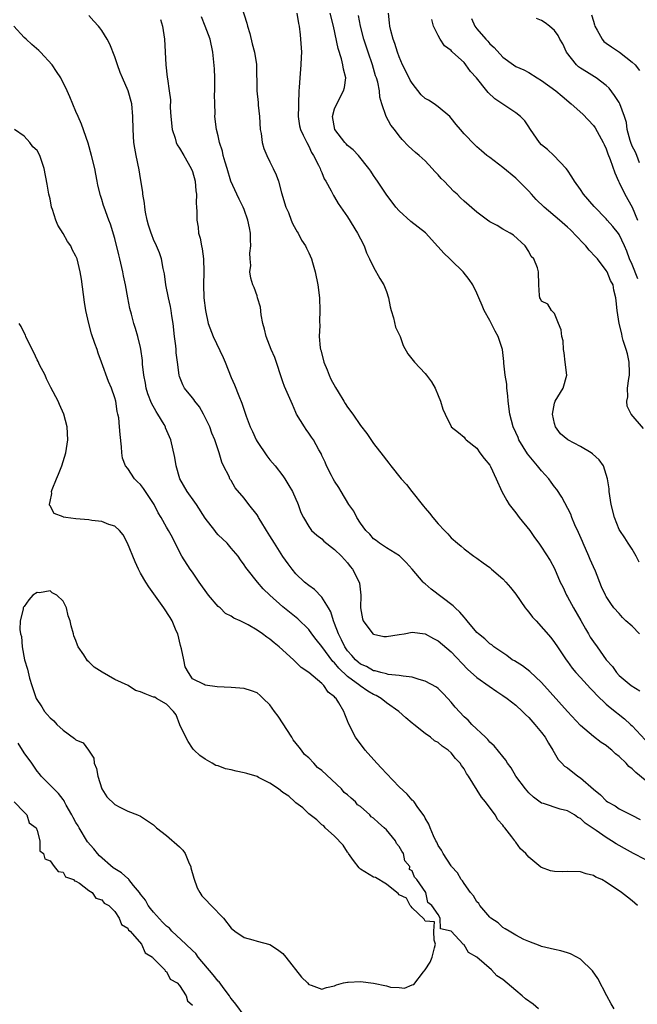
# Model space of a CAD drawing. Units: inches. Extents: x 2673000 to 2676000, y 1542000 to 1545000.
# Drawn here: x 2674082 to 2674178, y 1544712 to 1544864 of the extents above; entities that cross this region are included whole.
import ezdxf

# ---------------------------------------------------------------- set-up
doc = ezdxf.new("R2010")
doc.units = ezdxf.units.IN
doc.header["$MEASUREMENT"] = 0
doc.layers.add('LD26731542_2ft', color=95, linetype='Continuous')

msp = doc.modelspace()

# ---------------------------------------------------------------- linework, layer by layer
at = {"layer": 'LD26731542_2ft'}
for points, elevation in [([(2674116.27, 1544867), (2674117.44, 1544863.44), (2674117.55, 1544863), (2674117.88, 1544861.88), (2674118.27, 1544860.27), (2674118.63, 1544859), (2674118.94, 1544857.06), (2674118.99, 1544853), (2674119.19, 1544851.19), (2674119.2, 1544850.8), (2674119.36, 1544849), (2674119.48, 1544847), (2674119.63, 1544846.37), (2674119.81, 1544845), (2674120.05, 1544844.05), (2674120.52, 1544843), (2674121, 1544842.01), (2674121.51, 1544841), (2674121.98, 1544839.98), (2674122.33, 1544839), (2674122.8, 1544837.2), (2674123.46, 1544835), (2674123.84, 1544834.16), (2674124.3, 1544833), (2674124.47, 1544832.47), (2674125, 1544831.55), (2674125.19, 1544831.19), (2674125.35, 1544831), (2674125.87, 1544829.87), (2674126.5, 1544829), (2674126.65, 1544828.65), (2674127, 1544827.92), (2674127.41, 1544827), (2674127.55, 1544826.45), (2674127.98, 1544825), (2674128.39, 1544823), (2674128.66, 1544821), (2674128.73, 1544819), (2674128.67, 1544817.33), (2674128.7, 1544816.7), (2674128.63, 1544815), (2674128.77, 1544813.23), (2674128.81, 1544813), (2674128.86, 1544812.86), (2674129.3, 1544811.3), (2674129.32, 1544811), (2674129.83, 1544809.83), (2674130.13, 1544809), (2674130.4, 1544808.4), (2674131.13, 1544807.13), (2674131.56, 1544806.44), (2674132.41, 1544805), (2674132.62, 1544804.62), (2674133, 1544804.04), (2674133.79, 1544803), (2674135, 1544801.23), (2674135.97, 1544799.97), (2674137, 1544798.43), (2674138.52, 1544796.52), (2674139, 1544795.85), (2674139.39, 1544795.39), (2674139.67, 1544795), (2674141.29, 1544793), (2674142.1, 1544792.1), (2674142.91, 1544791), (2674144.76, 1544788.76), (2674145, 1544788.42), (2674145.69, 1544787.69), (2674146.2, 1544787), (2674147, 1544786.01), (2674147.96, 1544785), (2674148.5, 1544784.49), (2674149, 1544783.87), (2674149.99, 1544783), (2674150.55, 1544782.55), (2674151, 1544782.13), (2674152.54, 1544781), (2674153, 1544780.72), (2674153.97, 1544779.97), (2674155, 1544779.24), (2674155.26, 1544779), (2674157, 1544777.51), (2674157.46, 1544777), (2674158.17, 1544776.17), (2674159, 1544775.15), (2674160.47, 1544773), (2674160.7, 1544772.7), (2674161, 1544772.36), (2674161.6, 1544771.6), (2674162.17, 1544771), (2674164.44, 1544768.44), (2674165, 1544767.68), (2674165.43, 1544767), (2674166.07, 1544766.07), (2674166.77, 1544765), (2674167, 1544764.71), (2674167.71, 1544763.71), (2674168.3, 1544763), (2674169, 1544762.27), (2674170.54, 1544760.54), (2674171, 1544760.1), (2674171.53, 1544759.53), (2674173, 1544758.1), (2674173.59, 1544757.59), (2674175.84, 1544755.84), (2674176.75, 1544755), (2674177, 1544754.76), (2674179, 1544752.61)], 8486), ([(2674179, 1544734.07), (2674177.19, 1544735), (2674175.79, 1544735.79), (2674175, 1544736.28), (2674174.53, 1544736.53), (2674173.8, 1544737), (2674173, 1544737.49), (2674171.42, 1544738.58), (2674169.72, 1544739.72), (2674169, 1544740.44), (2674168.61, 1544740.61), (2674168.06, 1544741), (2674167, 1544741.64), (2674165.86, 1544741.86), (2674163.27, 1544742.73), (2674163, 1544742.8), (2674161.75, 1544743.75), (2674161, 1544744.43), (2674160.52, 1544745), (2674159.01, 1544747), (2674158.29, 1544748.29), (2674157.73, 1544749), (2674157.48, 1544749.48), (2674157, 1544750), (2674155.67, 1544751.67), (2674155, 1544752.25), (2674154.68, 1544752.68), (2674154.31, 1544753), (2674152.23, 1544755), (2674151.62, 1544755.62), (2674151, 1544756.18), (2674149.65, 1544757.65), (2674149, 1544758.44), (2674148.5, 1544759), (2674147.77, 1544759.77), (2674147, 1544760.54), (2674146.73, 1544760.73), (2674145, 1544761.7), (2674144.06, 1544761.94), (2674143, 1544762.28), (2674141.57, 1544762.43), (2674141, 1544762.58), (2674139.28, 1544762.72), (2674139, 1544762.8), (2674138.15, 1544763), (2674137.26, 1544763.26), (2674137, 1544763.27), (2674135.95, 1544763.95), (2674135, 1544764.31), (2674134.64, 1544764.64), (2674134.2, 1544765), (2674133.67, 1544765.67), (2674133, 1544766.36), (2674132.56, 1544767), (2674132.08, 1544768.08), (2674131.59, 1544769), (2674131, 1544770.61), (2674130.84, 1544771), (2674130.41, 1544772.41), (2674130.06, 1544773), (2674129, 1544774.69), (2674127.87, 1544775.87), (2674127, 1544776.48), (2674126.36, 1544777), (2674125, 1544778.3), (2674124.44, 1544779), (2674123.82, 1544779.82), (2674123, 1544780.98), (2674121.69, 1544783), (2674121, 1544784.17), (2674120.46, 1544785), (2674119.59, 1544786.41), (2674119.24, 1544787), (2674119.16, 1544787.16), (2674119, 1544787.4), (2674117.73, 1544789), (2674117, 1544790.01), (2674115.61, 1544791.61), (2674115, 1544792.7), (2674114.87, 1544792.87), (2674114.8, 1544793), (2674114.67, 1544793.33), (2674113.81, 1544795), (2674113.55, 1544795.55), (2674113.14, 1544797), (2674112.46, 1544799), (2674112.02, 1544800.02), (2674111.68, 1544801), (2674111, 1544802.48), (2674110.72, 1544803), (2674110.09, 1544804.09), (2674109.36, 1544805), (2674109.23, 1544805.23), (2674109, 1544805.53), (2674107.8, 1544807), (2674107.52, 1544807.52), (2674107, 1544808.81), (2674106.94, 1544809), (2674106.71, 1544811), (2674106.49, 1544812.49), (2674106.49, 1544813), (2674106.45, 1544813.55), (2674106.24, 1544815), (2674106.03, 1544817), (2674105.83, 1544818.17), (2674105.72, 1544819), (2674105.62, 1544819.62), (2674105.29, 1544821), (2674104.9, 1544823), (2674104.69, 1544824.69), (2674104.5, 1544825.5), (2674104.23, 1544827), (2674103.93, 1544827.93), (2674103.47, 1544829), (2674103, 1544829.99), (2674102.71, 1544830.71), (2674102.61, 1544831), (2674102.24, 1544832.24), (2674102.03, 1544833), (2674101.77, 1544834.23), (2674101.64, 1544835), (2674101.62, 1544835.62), (2674101.36, 1544837), (2674101.34, 1544837.34), (2674101, 1544839.42), (2674100.79, 1544840.79), (2674100.32, 1544843), (2674100.12, 1544844.12), (2674099.95, 1544845), (2674099.83, 1544847), (2674099.82, 1544849), (2674099.64, 1544851), (2674099.09, 1544853), (2674098.21, 1544855), (2674097.85, 1544855.85), (2674097.41, 1544857), (2674097, 1544858.24), (2674096.23, 1544860.23), (2674095.81, 1544861), (2674095, 1544862.35), (2674094.72, 1544862.72), (2674094.49, 1544863), (2674093.79, 1544863.79), (2674093, 1544864.65)], 8480), ([(2674125.17, 1544865), (2674125.41, 1544863.41), (2674125.51, 1544863), (2674125.65, 1544861.65), (2674125.74, 1544861), (2674125.86, 1544859), (2674125.81, 1544858.19), (2674125.79, 1544857), (2674125.68, 1544855.68), (2674125.6, 1544855), (2674125.52, 1544853.52), (2674125.47, 1544853), (2674125.39, 1544851), (2674125.4, 1544850.6), (2674125.36, 1544849), (2674125.59, 1544847.59), (2674125.74, 1544847), (2674126.13, 1544846.13), (2674126.69, 1544845), (2674127, 1544844.44), (2674127.44, 1544843.44), (2674127.73, 1544843), (2674128.51, 1544841.49), (2674128.74, 1544841), (2674128.8, 1544840.8), (2674129, 1544840.37), (2674129.4, 1544839.4), (2674129.66, 1544839), (2674130.48, 1544837.52), (2674130.71, 1544837), (2674130.81, 1544836.81), (2674131, 1544836.55), (2674131.55, 1544835.55), (2674133, 1544833.53), (2674134.55, 1544831), (2674135, 1544830.08), (2674135.58, 1544829), (2674135.93, 1544827.93), (2674136.39, 1544827), (2674137, 1544825.72), (2674137.98, 1544823.98), (2674138.63, 1544823), (2674139, 1544821.98), (2674139.34, 1544821), (2674139.57, 1544819.57), (2674139.73, 1544819), (2674140.11, 1544817.89), (2674140.42, 1544816.42), (2674141, 1544815.28), (2674141.08, 1544815.08), (2674141.13, 1544815), (2674141.6, 1544813.6), (2674142.33, 1544812.33), (2674143.34, 1544811), (2674145, 1544809.26), (2674145.21, 1544809), (2674145.97, 1544807.97), (2674146.53, 1544807), (2674147, 1544805.86), (2674147.39, 1544805), (2674147.75, 1544803.75), (2674148.09, 1544803), (2674149, 1544801.05), (2674149.04, 1544801), (2674150.14, 1544800.14), (2674151, 1544799.4), (2674151.16, 1544799.16), (2674151.34, 1544799), (2674153, 1544797.7), (2674153.47, 1544797), (2674154.13, 1544796.13), (2674155, 1544795.09), (2674155.11, 1544794.89), (2674155.99, 1544793), (2674156.83, 1544791), (2674157.63, 1544789.63), (2674157.97, 1544789), (2674159, 1544787.71), (2674159.55, 1544787), (2674161.16, 1544785), (2674161.91, 1544783.91), (2674162.59, 1544783), (2674163, 1544782.41), (2674164.32, 1544780.32), (2674165, 1544779.09), (2674165.88, 1544777), (2674166.26, 1544776.26), (2674166.83, 1544775), (2674167, 1544774.74), (2674167.91, 1544773), (2674169.06, 1544771.06), (2674169.77, 1544769.77), (2674170.26, 1544769), (2674170.51, 1544768.51), (2674171, 1544767.76), (2674171.61, 1544767), (2674173, 1544764.99), (2674173.94, 1544763.94), (2674174.58, 1544763), (2674175, 1544762.57), (2674176.86, 1544761), (2674178.17, 1544760.17)], 8488), ([(2674178.12, 1544769), (2674177, 1544770.18), (2674176.04, 1544771), (2674175.52, 1544771.52), (2674175, 1544772.17), (2674174.19, 1544773), (2674173.69, 1544773.69), (2674173, 1544774.77), (2674172.88, 1544775), (2674172.28, 1544776.28), (2674171.31, 1544778.69), (2674171, 1544779.34), (2674170.5, 1544780.5), (2674170.32, 1544781), (2674169.41, 1544783), (2674169.3, 1544783.3), (2674168.69, 1544784.69), (2674168.12, 1544785.88), (2674167.66, 1544787), (2674167.5, 1544787.5), (2674166.12, 1544790.12), (2674165.35, 1544791.35), (2674165, 1544791.75), (2674164.48, 1544792.48), (2674164.14, 1544793), (2674163, 1544794.2), (2674162.37, 1544795), (2674160.83, 1544796.82), (2674159.49, 1544799), (2674159.36, 1544799.36), (2674159, 1544800.14), (2674158.62, 1544801), (2674158.09, 1544803), (2674157.84, 1544805), (2674157.79, 1544805.79), (2674157.64, 1544807), (2674157.61, 1544807.61), (2674157.35, 1544809), (2674157.14, 1544810.86), (2674157.14, 1544811.13), (2674156.95, 1544813), (2674156.29, 1544815), (2674155.81, 1544815.81), (2674155, 1544817.49), (2674154.13, 1544819), (2674153.79, 1544819.79), (2674153.31, 1544821), (2674153, 1544821.72), (2674152.37, 1544823), (2674151.81, 1544823.81), (2674150.86, 1544825), (2674149, 1544826.79), (2674148.8, 1544827), (2674147.89, 1544827.89), (2674147, 1544828.88), (2674146.93, 1544828.93), (2674145.03, 1544831.03), (2674143.9, 1544831.9), (2674142.8, 1544832.8), (2674141, 1544834.43), (2674140.46, 1544835), (2674138.94, 1544837), (2674137.65, 1544839), (2674137.36, 1544839.36), (2674137, 1544839.9), (2674136.58, 1544840.58), (2674136.3, 1544841), (2674134.69, 1544843), (2674133.86, 1544843.86), (2674133, 1544844.54), (2674132.78, 1544844.78), (2674132.58, 1544845), (2674131.02, 1544847), (2674130.69, 1544849), (2674131, 1544850.19), (2674131.33, 1544851), (2674132.39, 1544853), (2674132.51, 1544853.49), (2674132.71, 1544855), (2674132.35, 1544856.35), (2674132.29, 1544857), (2674132.06, 1544857.94), (2674131.52, 1544859.52), (2674130.82, 1544863), (2674130.33, 1544865)], 8490), ([(2674178.07, 1544780.07), (2674177.6, 1544781), (2674177, 1544782.08), (2674176.38, 1544783), (2674175.86, 1544783.86), (2674175.08, 1544785), (2674175, 1544785.16), (2674174.25, 1544787), (2674173.75, 1544789), (2674173.67, 1544789.67), (2674173.45, 1544791), (2674173.42, 1544791.42), (2674173.2, 1544793), (2674172.59, 1544795), (2674171.92, 1544795.92), (2674170.86, 1544796.86), (2674170.66, 1544797), (2674169, 1544797.99), (2674167.03, 1544799.03), (2674165.93, 1544799.93), (2674165.17, 1544801), (2674165, 1544801.55), (2674164.66, 1544803), (2674165, 1544804.67), (2674165.09, 1544805), (2674166.34, 1544807), (2674166.9, 1544809), (2674166.65, 1544811), (2674166.48, 1544812.48), (2674166.36, 1544813), (2674166.31, 1544814.31), (2674166.12, 1544815), (2674166.02, 1544816.02), (2674165.6, 1544817), (2674165, 1544818.54), (2674164.54, 1544819), (2674163.98, 1544819.98), (2674163, 1544820.45), (2674162.83, 1544820.83), (2674162.71, 1544821), (2674162.67, 1544821.33), (2674162.56, 1544823), (2674162.54, 1544825), (2674162.36, 1544825.64), (2674161.8, 1544827), (2674161.38, 1544827.38), (2674161, 1544828.12), (2674160.48, 1544829), (2674158.67, 1544830.67), (2674158.14, 1544831), (2674157, 1544831.61), (2674156.14, 1544832.14), (2674155, 1544832.75), (2674154.63, 1544833), (2674153, 1544834.21), (2674151, 1544835.95), (2674150.46, 1544836.46), (2674149.93, 1544837), (2674149.44, 1544837.44), (2674147.91, 1544839), (2674147.45, 1544839.45), (2674147, 1544840.01), (2674146.5, 1544840.5), (2674146.09, 1544841), (2674145, 1544842.15), (2674144.06, 1544843), (2674143.48, 1544843.48), (2674142.44, 1544844.44), (2674141.45, 1544845.45), (2674141, 1544846.01), (2674140.24, 1544847), (2674139.71, 1544847.71), (2674138.94, 1544849), (2674138.28, 1544851), (2674137.99, 1544851.99), (2674137.92, 1544853), (2674137.67, 1544854.33), (2674137.47, 1544855), (2674137.34, 1544855.34), (2674136.86, 1544857), (2674136.16, 1544859), (2674135.49, 1544861), (2674134.98, 1544862.98), (2674134.67, 1544864.67)], 8492), ([(2674178.75, 1544800.75), (2674176.85, 1544803), (2674176.21, 1544804.21), (2674176.15, 1544805), (2674176.32, 1544805.68), (2674176.3, 1544807), (2674176.48, 1544808.48), (2674176.59, 1544809), (2674176.57, 1544809.43), (2674176.56, 1544811), (2674176.29, 1544812.3), (2674176.08, 1544813), (2674175.61, 1544814.39), (2674175.45, 1544815), (2674175.39, 1544815.39), (2674174.97, 1544817), (2674174.69, 1544819), (2674174.53, 1544820.53), (2674174.5, 1544821), (2674174.17, 1544822.17), (2674174.04, 1544823), (2674173.67, 1544823.67), (2674173.14, 1544825), (2674173, 1544825.21), (2674171.62, 1544827), (2674171.33, 1544827.33), (2674170.36, 1544828.36), (2674169.83, 1544829), (2674169.43, 1544829.43), (2674167.47, 1544831.47), (2674167, 1544831.91), (2674165.77, 1544833), (2674163.39, 1544835), (2674162.18, 1544836.18), (2674161.41, 1544837), (2674161, 1544837.49), (2674159.46, 1544839), (2674159, 1544839.49), (2674157, 1544841.16), (2674155, 1544842.67), (2674154.54, 1544843), (2674153.7, 1544843.7), (2674153, 1544844.31), (2674152.65, 1544844.65), (2674151, 1544846.36), (2674150.48, 1544847), (2674149.79, 1544847.79), (2674149, 1544848.77), (2674148.79, 1544849), (2674147, 1544850.52), (2674146.37, 1544851), (2674145.53, 1544851.53), (2674145, 1544851.83), (2674144.38, 1544852.38), (2674143, 1544854.16), (2674142.67, 1544854.67), (2674142.02, 1544856.02), (2674141.51, 1544857), (2674141, 1544858.26), (2674140.72, 1544859), (2674140.31, 1544860.31), (2674140.06, 1544861), (2674139.68, 1544862.32), (2674139.51, 1544863), (2674139.49, 1544863.49), (2674139.32, 1544865)], 8494), ([(2674170.73, 1544864.73), (2674171, 1544863.76), (2674171.19, 1544863.19), (2674171.23, 1544863), (2674171.6, 1544862.4), (2674172.38, 1544861), (2674172.64, 1544860.64), (2674173, 1544860.36), (2674173.8, 1544859.8), (2674175.05, 1544859), (2674177, 1544857.45), (2674177.44, 1544857), (2674178.14, 1544856.14)], 8502), ([(2674177.8, 1544727), (2674177, 1544727.71), (2674176.28, 1544728.29), (2674175.37, 1544729), (2674173, 1544730.58), (2674172.29, 1544731), (2674171.38, 1544731.38), (2674171, 1544731.62), (2674169.9, 1544731.9), (2674169, 1544732.18), (2674167, 1544732.22), (2674166.2, 1544732.2), (2674165, 1544732.24), (2674164.36, 1544732.36), (2674163, 1544732.85), (2674162.9, 1544732.9), (2674161, 1544734.46), (2674160.54, 1544735), (2674159.75, 1544735.75), (2674159, 1544736.79), (2674158.9, 1544736.9), (2674158.84, 1544737), (2674158.41, 1544737.59), (2674157.32, 1544739), (2674157.17, 1544739.17), (2674157, 1544739.41), (2674156.25, 1544740.25), (2674155.8, 1544741), (2674154.31, 1544743), (2674153.72, 1544743.72), (2674151.67, 1544747), (2674151.4, 1544747.4), (2674151, 1544748.12), (2674150.62, 1544748.62), (2674150.39, 1544749), (2674149.7, 1544749.7), (2674149, 1544750.61), (2674148.54, 1544751), (2674147.6, 1544751.6), (2674147, 1544752.18), (2674146.45, 1544752.45), (2674145.8, 1544753), (2674145, 1544753.59), (2674143.25, 1544755), (2674143, 1544755.18), (2674142.01, 1544756.01), (2674140.93, 1544757), (2674139, 1544758.35), (2674138.18, 1544759), (2674137.44, 1544759.44), (2674137, 1544759.62), (2674136.13, 1544760.13), (2674134.95, 1544760.95), (2674134.9, 1544761), (2674133, 1544762.42), (2674131.67, 1544763.67), (2674131, 1544764.49), (2674130.72, 1544764.72), (2674129, 1544767.04), (2674128.13, 1544768.13), (2674127.47, 1544769), (2674127, 1544769.67), (2674125.31, 1544771.31), (2674123, 1544773.16), (2674120.98, 1544775), (2674119.96, 1544775.96), (2674119.07, 1544777), (2674117.46, 1544779), (2674117.25, 1544779.25), (2674117, 1544779.65), (2674116.43, 1544780.43), (2674116.09, 1544781), (2674115, 1544782.27), (2674114.4, 1544783), (2674113, 1544784.33), (2674112.68, 1544784.68), (2674112.46, 1544785), (2674111, 1544786.9), (2674109.62, 1544789), (2674109.39, 1544789.39), (2674108.18, 1544791), (2674107.08, 1544793), (2674106.48, 1544795), (2674106.28, 1544796.28), (2674105.65, 1544799), (2674105.45, 1544799.45), (2674104.87, 1544800.87), (2674104.83, 1544801), (2674104.63, 1544801.37), (2674103.67, 1544803), (2674103.39, 1544803.39), (2674102.68, 1544804.68), (2674102.14, 1544806.14), (2674101.87, 1544807), (2674101.76, 1544807.76), (2674101.49, 1544809), (2674101.29, 1544810.71), (2674101.27, 1544811.27), (2674101.05, 1544813.05), (2674101, 1544813.28), (2674100.58, 1544815), (2674100.21, 1544816.21), (2674099.93, 1544817), (2674099.57, 1544818.43), (2674099.32, 1544819.32), (2674099.04, 1544821), (2674098.65, 1544823), (2674098.36, 1544824.36), (2674098.26, 1544825), (2674097.81, 1544827), (2674097.64, 1544827.64), (2674097, 1544830.16), (2674096.35, 1544832.35), (2674096.07, 1544833), (2674095.35, 1544835), (2674095.26, 1544835.26), (2674095, 1544836.19), (2674094.79, 1544836.79), (2674094.39, 1544838.39), (2674094.3, 1544839), (2674094.08, 1544840.08), (2674093.91, 1544841), (2674093.42, 1544843), (2674092.88, 1544844.88), (2674091.85, 1544847.85), (2674091.33, 1544849), (2674091, 1544849.82), (2674090.05, 1544852.05), (2674089.66, 1544853), (2674088.65, 1544855), (2674088, 1544856), (2674087.3, 1544857), (2674085.53, 1544859), (2674085.26, 1544859.26), (2674084.16, 1544860.16), (2674083.3, 1544861), (2674083, 1544861.25), (2674081.4, 1544863)], 8478), ([(2674104.05, 1544864.05), (2674104.37, 1544863), (2674104.71, 1544861), (2674104.91, 1544857), (2674105.13, 1544855.13), (2674105.15, 1544854.85), (2674105.43, 1544853), (2674105.6, 1544851.6), (2674105.59, 1544850.41), (2674105.69, 1544849), (2674105.9, 1544847), (2674106.33, 1544845.67), (2674106.51, 1544845), (2674106.65, 1544844.65), (2674107, 1544844.12), (2674107.69, 1544843), (2674108.83, 1544841), (2674109, 1544840.5), (2674109.43, 1544839), (2674109.55, 1544837.55), (2674109.65, 1544837), (2674109.61, 1544835.61), (2674109.66, 1544835), (2674109.69, 1544834.31), (2674109.68, 1544833), (2674109.89, 1544831.89), (2674109.97, 1544831), (2674110.22, 1544830.22), (2674110.43, 1544829), (2674110.53, 1544828.53), (2674110.74, 1544827), (2674110.77, 1544825), (2674110.71, 1544823), (2674110.79, 1544821), (2674111.02, 1544819.02), (2674111.46, 1544817), (2674112.23, 1544815), (2674113.77, 1544811.77), (2674114.06, 1544811), (2674115, 1544808.65), (2674115.51, 1544807.51), (2674116.17, 1544805.83), (2674116.66, 1544804.66), (2674117, 1544803.6), (2674117.16, 1544803.16), (2674117.31, 1544802.69), (2674117.94, 1544801), (2674118.29, 1544800.29), (2674118.85, 1544799), (2674119, 1544798.74), (2674120.51, 1544796.51), (2674121, 1544795.9), (2674121.79, 1544795), (2674123, 1544793.43), (2674123.29, 1544793), (2674123.94, 1544791.94), (2674124.46, 1544791), (2674125, 1544789.81), (2674125.24, 1544789.24), (2674125.37, 1544789), (2674125.79, 1544787.79), (2674126.18, 1544787), (2674127, 1544785.58), (2674127.43, 1544785), (2674128.26, 1544784.26), (2674129, 1544783.69), (2674129.35, 1544783.35), (2674131, 1544782.07), (2674132.07, 1544781), (2674133, 1544779.98), (2674133.41, 1544779.41), (2674133.76, 1544779), (2674134.8, 1544777), (2674134.85, 1544776.85), (2674135.05, 1544775), (2674134.98, 1544773), (2674135.3, 1544771.3), (2674135.39, 1544771), (2674136.92, 1544769), (2674137, 1544768.94), (2674138.61, 1544768.61), (2674139, 1544768.59), (2674141, 1544768.88), (2674141.74, 1544769), (2674143, 1544769.26), (2674145, 1544768.98), (2674146.28, 1544768.28), (2674147, 1544767.93), (2674149, 1544766.24), (2674151.55, 1544763.55), (2674153, 1544762.23), (2674154.89, 1544760.89), (2674156.08, 1544760.08), (2674157, 1544759.47), (2674157.67, 1544759), (2674159, 1544757.96), (2674160.02, 1544757), (2674160.51, 1544756.51), (2674161, 1544756.07), (2674161.95, 1544755), (2674163, 1544753.74), (2674163.57, 1544753), (2674164.07, 1544752.07), (2674164.75, 1544751), (2674165.58, 1544749.58), (2674166.11, 1544749), (2674166.54, 1544748.54), (2674167, 1544748.25), (2674168.61, 1544747), (2674169, 1544746.74), (2674171, 1544744.98), (2674172.11, 1544744.11), (2674173, 1544743.15), (2674173.21, 1544743), (2674174.38, 1544742.38), (2674175, 1544741.95), (2674176.97, 1544740.97), (2674178.26, 1544740.26)], 8482), ([(2674179, 1544746.34), (2674177.55, 1544747.55), (2674177, 1544748.14), (2674176.5, 1544748.5), (2674176.05, 1544749), (2674175, 1544750.02), (2674174.44, 1544750.44), (2674173.87, 1544751), (2674173.38, 1544751.38), (2674173, 1544751.72), (2674172.2, 1544752.2), (2674171, 1544753.14), (2674169, 1544754.84), (2674167, 1544756.99), (2674163, 1544761.47), (2674161.18, 1544763.18), (2674160.03, 1544764.03), (2674158.8, 1544764.8), (2674158.46, 1544765), (2674157.64, 1544765.64), (2674157, 1544766.05), (2674155.62, 1544767), (2674155.29, 1544767.29), (2674155, 1544767.47), (2674154.23, 1544768.23), (2674153.23, 1544769), (2674153, 1544769.23), (2674151.48, 1544771), (2674151.29, 1544771.29), (2674151, 1544771.57), (2674150.37, 1544772.37), (2674149.63, 1544773), (2674149.32, 1544773.32), (2674145.9, 1544775.9), (2674145, 1544776.73), (2674144.84, 1544776.84), (2674144.69, 1544777), (2674143, 1544779.01), (2674142.04, 1544780.04), (2674141.05, 1544781.05), (2674139, 1544782.3), (2674137.93, 1544783), (2674137.43, 1544783.43), (2674137, 1544783.69), (2674136.42, 1544784.42), (2674135.83, 1544785), (2674135, 1544786.13), (2674134.41, 1544787), (2674133.95, 1544787.95), (2674133.17, 1544789), (2674132.01, 1544791), (2674131.66, 1544791.66), (2674131, 1544792.62), (2674130.78, 1544793), (2674130.53, 1544793.47), (2674129.76, 1544795), (2674129.54, 1544795.54), (2674129, 1544796.61), (2674128.89, 1544796.89), (2674128.54, 1544797.46), (2674127.71, 1544799), (2674127.44, 1544799.44), (2674127, 1544800.06), (2674126.62, 1544800.62), (2674126.33, 1544801), (2674125.12, 1544803), (2674125, 1544803.25), (2674124.47, 1544804.47), (2674123.27, 1544807.27), (2674123, 1544807.98), (2674121.73, 1544811.73), (2674121.18, 1544813), (2674120.41, 1544815), (2674120.15, 1544816.15), (2674119.91, 1544817), (2674119.65, 1544818.35), (2674119.51, 1544819.51), (2674119.09, 1544821), (2674119, 1544821.29), (2674118.57, 1544822.57), (2674118.35, 1544823), (2674118.04, 1544824.04), (2674117.89, 1544825), (2674118.02, 1544825.98), (2674117.93, 1544827), (2674117.9, 1544827.9), (2674118.05, 1544829), (2674117.97, 1544829.97), (2674117.98, 1544831), (2674117.81, 1544831.81), (2674117.6, 1544833), (2674117, 1544834.65), (2674116.86, 1544835), (2674116.23, 1544836.23), (2674115.86, 1544837), (2674114.96, 1544839), (2674114.36, 1544841), (2674114.05, 1544841.95), (2674113.78, 1544843), (2674113.66, 1544843.66), (2674113.22, 1544845), (2674113, 1544846.01), (2674112.75, 1544847), (2674112.49, 1544849), (2674112.52, 1544849.48), (2674112.45, 1544851), (2674112.44, 1544852.44), (2674112.49, 1544853), (2674112.5, 1544853.5), (2674112.46, 1544855), (2674112.41, 1544856.41), (2674112.17, 1544859), (2674111.75, 1544861), (2674110.99, 1544863), (2674110.42, 1544864.42)], 8484), ([(2674177.9, 1544823.9), (2674177, 1544826.15), (2674176.59, 1544827), (2674176.18, 1544828.18), (2674175.79, 1544829), (2674175, 1544830.77), (2674174.91, 1544830.91), (2674174.01, 1544832.01), (2674173.16, 1544833), (2674173, 1544833.18), (2674171.1, 1544835.1), (2674169.49, 1544837), (2674169, 1544837.75), (2674168.07, 1544839), (2674167.67, 1544839.67), (2674167, 1544840.72), (2674166.8, 1544841), (2674164.87, 1544843), (2674163.9, 1544843.9), (2674163, 1544844.62), (2674162.66, 1544845), (2674161.3, 1544847), (2674161.19, 1544847.19), (2674161, 1544847.44), (2674160.38, 1544848.37), (2674159.73, 1544849), (2674159, 1544849.6), (2674155.75, 1544851.75), (2674154.73, 1544852.73), (2674154.53, 1544853), (2674152.94, 1544855), (2674152.01, 1544856.01), (2674151.3, 1544857), (2674151, 1544857.36), (2674149.23, 1544859), (2674149.1, 1544859.1), (2674149, 1544859.24), (2674147.96, 1544859.96), (2674147.32, 1544861), (2674147, 1544861.57), (2674146.3, 1544863), (2674146.05, 1544864.05)], 8496), ([(2674152.16, 1544864.16), (2674152.68, 1544863), (2674153, 1544862.59), (2674154.38, 1544861), (2674154.68, 1544860.68), (2674155, 1544860.29), (2674155.68, 1544859.68), (2674157, 1544858.22), (2674158.67, 1544857), (2674159, 1544856.78), (2674160.24, 1544856.24), (2674161, 1544855.82), (2674162.29, 1544855), (2674163, 1544854.6), (2674165.19, 1544853), (2674166.16, 1544852.16), (2674167.59, 1544851), (2674169.37, 1544849.37), (2674171, 1544847.62), (2674171.27, 1544847.27), (2674172.53, 1544845), (2674172.67, 1544844.67), (2674173, 1544844.01), (2674173.26, 1544843.26), (2674173.61, 1544842.39), (2674174.3, 1544840.3), (2674174.9, 1544839), (2674175, 1544838.84), (2674175.86, 1544837), (2674177, 1544835), (2674177.84, 1544833)], 8498), ([(2674178.14, 1544841.86), (2674177.7, 1544843), (2674177.49, 1544843.49), (2674177, 1544844.45), (2674176.77, 1544845), (2674176.68, 1544845.32), (2674176.23, 1544847), (2674176.1, 1544848.1), (2674175.84, 1544849), (2674175.11, 1544851), (2674175, 1544851.19), (2674174.29, 1544852.29), (2674173.42, 1544853.42), (2674173, 1544853.83), (2674171.45, 1544855), (2674171.18, 1544855.18), (2674169.92, 1544855.92), (2674169, 1544856.51), (2674168.71, 1544856.71), (2674168.37, 1544857), (2674166.83, 1544859), (2674166.28, 1544860.28), (2674165.83, 1544861), (2674165.56, 1544861.56), (2674165, 1544862.33), (2674164.21, 1544863), (2674163.53, 1544863.53), (2674163, 1544863.87), (2674162.19, 1544864.19)], 8500), ([(2674174.23, 1544711), (2674173.76, 1544711.76), (2674173.07, 1544713), (2674171.7, 1544715.7), (2674170.89, 1544716.89), (2674169, 1544718.68), (2674168.42, 1544719), (2674167.48, 1544719.48), (2674167, 1544719.67), (2674165.97, 1544719.97), (2674165, 1544720.16), (2674164.34, 1544720.34), (2674163, 1544720.64), (2674162.75, 1544720.75), (2674161, 1544721.39), (2674160.27, 1544721.73), (2674159, 1544722.39), (2674157.97, 1544723), (2674157.38, 1544723.38), (2674157, 1544723.57), (2674156.28, 1544724.28), (2674155.17, 1544725), (2674155, 1544725.15), (2674153.44, 1544727), (2674153.27, 1544727.27), (2674153, 1544727.55), (2674152.48, 1544728.48), (2674152.02, 1544729), (2674151, 1544730.36), (2674150.77, 1544730.77), (2674150.56, 1544731), (2674150.01, 1544732.01), (2674149.06, 1544733), (2674149, 1544733.09), (2674147.77, 1544735), (2674147.53, 1544735.53), (2674147, 1544736.28), (2674146.78, 1544736.78), (2674146.64, 1544737), (2674146.27, 1544737.73), (2674145.76, 1544739), (2674145.57, 1544739.57), (2674145, 1544740.5), (2674144.85, 1544740.85), (2674143.88, 1544742.12), (2674143.27, 1544743), (2674143.15, 1544743.15), (2674143, 1544743.28), (2674142.21, 1544744.21), (2674141, 1544745.34), (2674139, 1544747.41), (2674138.24, 1544748.24), (2674137.5, 1544749), (2674135.72, 1544751), (2674134.24, 1544753), (2674133.14, 1544755.14), (2674133, 1544755.53), (2674132.56, 1544756.56), (2674132.4, 1544757), (2674131.65, 1544758.35), (2674131.22, 1544759), (2674131.09, 1544759.09), (2674131, 1544759.23), (2674129.98, 1544759.98), (2674129.34, 1544761), (2674129, 1544761.31), (2674127, 1544763.02), (2674125.8, 1544763.8), (2674125, 1544764.64), (2674124.81, 1544764.81), (2674124.65, 1544765), (2674122.44, 1544767), (2674121.63, 1544767.63), (2674121, 1544768.18), (2674120.49, 1544768.49), (2674119.85, 1544769), (2674119, 1544769.59), (2674117.61, 1544770.39), (2674116.41, 1544771), (2674115.42, 1544771.42), (2674115, 1544771.71), (2674114.14, 1544772.14), (2674113.28, 1544773), (2674113, 1544773.25), (2674111.5, 1544775), (2674110.04, 1544777), (2674109, 1544778.52), (2674108.65, 1544779), (2674107.36, 1544781), (2674107, 1544781.7), (2674105.91, 1544783.91), (2674105.3, 1544785), (2674105, 1544785.48), (2674104.18, 1544787), (2674103.71, 1544787.71), (2674103.09, 1544789), (2674101.46, 1544791.46), (2674101, 1544792.09), (2674100.52, 1544792.52), (2674100.08, 1544793), (2674099, 1544794.56), (2674098.66, 1544795), (2674098.18, 1544796.18), (2674098.09, 1544797), (2674098.05, 1544797.95), (2674097.85, 1544799.85), (2674097.76, 1544801), (2674097.61, 1544802.39), (2674097.5, 1544803), (2674097.38, 1544803.38), (2674097.16, 1544805), (2674097, 1544805.52), (2674096.5, 1544807), (2674096.01, 1544808.01), (2674094.95, 1544811), (2674094.44, 1544812.44), (2674094.26, 1544813), (2674093.92, 1544813.92), (2674093.41, 1544815.41), (2674092.98, 1544816.98), (2674092.52, 1544819), (2674092.31, 1544820.31), (2674091.85, 1544823.85), (2674091.66, 1544825), (2674091.17, 1544827), (2674091, 1544827.4), (2674090.44, 1544828.44), (2674090.21, 1544829), (2674089.7, 1544829.7), (2674089, 1544830.95), (2674088.2, 1544832.2), (2674087.89, 1544833), (2674087.38, 1544834.62), (2674087.24, 1544835), (2674087, 1544836.28), (2674086.82, 1544837), (2674086.56, 1544838.56), (2674086.09, 1544841), (2674085.42, 1544843), (2674085, 1544843.78), (2674084.34, 1544844.34), (2674083.89, 1544845), (2674083, 1544845.99), (2674081.52, 1544847)], 8476), ([(2674162.5, 1544711), (2674161.7, 1544711.7), (2674160.52, 1544712.52), (2674160.01, 1544713), (2674159, 1544713.83), (2674157, 1544715.52), (2674156.08, 1544716.08), (2674155.26, 1544717), (2674153, 1544719), (2674151.71, 1544719.71), (2674151, 1544720.91), (2674150.91, 1544720.91), (2674150.86, 1544721), (2674149, 1544723.01), (2674147.39, 1544723.39), (2674147.31, 1544725), (2674147, 1544725.59), (2674146.02, 1544727), (2674145.42, 1544727.42), (2674145.1, 1544729), (2674143.71, 1544731), (2674143.35, 1544731.35), (2674143, 1544732.34), (2674142.55, 1544732.55), (2674142.63, 1544733), (2674141.87, 1544733.87), (2674141.62, 1544735), (2674141.38, 1544735.38), (2674141, 1544736.08), (2674140.58, 1544736.58), (2674140.42, 1544737), (2674139, 1544738.66), (2674138.65, 1544739), (2674137.76, 1544739.76), (2674137, 1544740.51), (2674136.67, 1544740.67), (2674136.43, 1544741), (2674135, 1544742.29), (2674134.54, 1544742.54), (2674134.21, 1544743), (2674133.56, 1544743.56), (2674133, 1544744.12), (2674132.45, 1544744.45), (2674132.04, 1544745), (2674129, 1544747.85), (2674128.33, 1544748.33), (2674127.8, 1544749), (2674127, 1544749.8), (2674126.35, 1544750.35), (2674125.88, 1544751), (2674125.49, 1544751.49), (2674124.59, 1544752.59), (2674124.37, 1544753), (2674122.26, 1544756.26), (2674121.7, 1544757), (2674121, 1544758.01), (2674119.94, 1544759), (2674119.47, 1544759.47), (2674119, 1544759.86), (2674118.16, 1544760.16), (2674117, 1544760.54), (2674115, 1544760.72), (2674112.82, 1544760.82), (2674111, 1544761.05), (2674110.85, 1544761.15), (2674109, 1544762.04), (2674108.4, 1544763), (2674107.9, 1544763.9), (2674107.69, 1544765), (2674107.33, 1544766.67), (2674107.18, 1544767.18), (2674106.73, 1544769), (2674106.51, 1544769.49), (2674105.88, 1544771), (2674105.55, 1544771.55), (2674104.61, 1544773), (2674102.29, 1544776.29), (2674101.83, 1544777), (2674101, 1544778.41), (2674100.68, 1544779), (2674100.14, 1544780.14), (2674098.99, 1544783), (2674098.32, 1544784.32), (2674097.72, 1544785), (2674097, 1544785.65), (2674096.1, 1544785.9), (2674095, 1544786.36), (2674093.46, 1544786.54), (2674093, 1544786.63), (2674091, 1544786.81), (2674089.43, 1544787), (2674089.06, 1544787.06), (2674089, 1544787.1), (2674087.63, 1544787.63), (2674087, 1544788.81), (2674086.92, 1544788.92), (2674086.91, 1544789), (2674087, 1544789.48), (2674087.27, 1544790.73), (2674087.24, 1544791), (2674087.34, 1544791.34), (2674087.99, 1544793), (2674088.3, 1544793.7), (2674088.8, 1544795), (2674089.46, 1544797), (2674089.66, 1544798.34), (2674089.74, 1544799), (2674089.62, 1544801), (2674089.13, 1544803), (2674088.48, 1544804.48), (2674088.24, 1544805), (2674087.11, 1544807.11), (2674087, 1544807.29), (2674086.45, 1544808.45), (2674086.22, 1544809), (2674085.39, 1544810.61), (2674085.14, 1544811.14), (2674085, 1544811.38), (2674084.5, 1544812.5), (2674083.46, 1544814.54), (2674083.26, 1544815), (2674083.2, 1544815.2), (2674083, 1544815.56), (2674082.52, 1544816.52), (2674082.21, 1544817)], 8474), ([(2674117, 1544709.98), (2674115.74, 1544711.74), (2674115, 1544712.58), (2674114.82, 1544712.82), (2674114.72, 1544713), (2674113.91, 1544714.09), (2674113.15, 1544715.15), (2674113, 1544715.28), (2674112.24, 1544716.24), (2674109.91, 1544719), (2674109.55, 1544719.55), (2674109, 1544720.02), (2674107.99, 1544721), (2674105.82, 1544723), (2674105.45, 1544723.45), (2674105, 1544723.78), (2674104.4, 1544724.4), (2674103, 1544725.97), (2674102.53, 1544726.53), (2674102.19, 1544727), (2674101.78, 1544727.78), (2674101, 1544728.75), (2674100.83, 1544729), (2674099.92, 1544730.08), (2674099.2, 1544731), (2674099.12, 1544731.12), (2674099, 1544731.17), (2674098.03, 1544732.03), (2674096.78, 1544732.78), (2674094.65, 1544734.65), (2674094.34, 1544735), (2674093.76, 1544735.76), (2674092.81, 1544736.81), (2674091.48, 1544739), (2674091.32, 1544739.32), (2674091, 1544739.82), (2674090.58, 1544740.58), (2674090.36, 1544741), (2674089.48, 1544742.52), (2674089.23, 1544743), (2674089.17, 1544743.17), (2674089, 1544743.36), (2674088.32, 1544744.32), (2674087.56, 1544745), (2674085.61, 1544747), (2674085.36, 1544747.36), (2674085, 1544747.74), (2674084.17, 1544749), (2674083, 1544750.6), (2674082.08, 1544752.08)], 8472), ([(2674081.47, 1544743), (2674083, 1544741.39), (2674083.42, 1544741), (2674083.76, 1544739.76), (2674084.85, 1544739), (2674085, 1544738.57), (2674085.42, 1544737), (2674085.42, 1544735.42), (2674085.97, 1544735), (2674086.19, 1544734.19), (2674087, 1544733.89), (2674087.62, 1544733), (2674088.24, 1544732.24), (2674089, 1544732.13), (2674089.39, 1544731.39), (2674090.6, 1544731), (2674090.78, 1544730.78), (2674091, 1544730.75), (2674091.56, 1544730.44), (2674093, 1544729.32), (2674093.5, 1544729), (2674094.1, 1544728.1), (2674095, 1544727.84), (2674095.35, 1544727.35), (2674096.07, 1544727), (2674097, 1544726.05), (2674097.69, 1544725), (2674098.04, 1544724.04), (2674099, 1544723.47), (2674099.14, 1544723.14), (2674099.36, 1544723), (2674101.15, 1544721), (2674101.68, 1544719.68), (2674102.83, 1544719), (2674102.87, 1544718.87), (2674103, 1544718.79), (2674104.76, 1544717), (2674104.82, 1544716.82), (2674105, 1544716.75), (2674105.58, 1544715.58), (2674106.65, 1544715), (2674107, 1544714.61), (2674108.04, 1544713), (2674108.25, 1544712.25), (2674109, 1544711.58)], 8470)]:
    msp.add_lwpolyline(points, dxfattribs=dict(at, elevation=elevation))
at = {"layer": 'LD26731542_2ft', "elevation": 8474}
msp.add_lwpolyline([(2674141.8, 1544714.2), (2674143, 1544714.7), (2674143.23, 1544714.77), (2674144.72, 1544716.72), (2674144.97, 1544717.03), (2674145.79, 1544718.21), (2674146.1, 1544719), (2674146.42, 1544720.42), (2674146.59, 1544721), (2674146.41, 1544721.59), (2674146.33, 1544723), (2674146.44, 1544724.44), (2674145, 1544724.56), (2674144.85, 1544724.85), (2674143, 1544726.63), (2674142.84, 1544726.84), (2674142.67, 1544727), (2674142.09, 1544728.09), (2674141, 1544728.63), (2674140.83, 1544728.83), (2674140.64, 1544729), (2674139, 1544730.26), (2674137.33, 1544731.33), (2674137, 1544731.37), (2674135, 1544732.62), (2674134.79, 1544732.79), (2674133.92, 1544733.92), (2674133.15, 1544735), (2674133.11, 1544735.11), (2674133, 1544735.22), (2674132.32, 1544736.32), (2674131, 1544737.7), (2674129.52, 1544739), (2674129.31, 1544739.31), (2674129, 1544739.47), (2674128.23, 1544740.23), (2674127.19, 1544741), (2674127, 1544741.17), (2674126.1, 1544742.1), (2674125, 1544742.86), (2674124.82, 1544743), (2674123.91, 1544743.91), (2674123, 1544744.48), (2674122.31, 1544745), (2674121, 1544745.92), (2674119.21, 1544746.79), (2674119, 1544746.91), (2674117.41, 1544747.41), (2674117, 1544747.51), (2674115.75, 1544747.75), (2674115, 1544747.98), (2674114.12, 1544748.12), (2674113, 1544748.59), (2674112.65, 1544748.65), (2674112.04, 1544749), (2674111, 1544749.63), (2674110.16, 1544750.16), (2674109.28, 1544751), (2674109.15, 1544751.15), (2674109, 1544751.34), (2674108.33, 1544752.32), (2674107.98, 1544753), (2674107.08, 1544754.92), (2674106.48, 1544756.48), (2674106.07, 1544757), (2674105, 1544758.11), (2674103.45, 1544759), (2674103.18, 1544759.18), (2674103, 1544759.2), (2674101.7, 1544759.7), (2674101, 1544760.03), (2674100.22, 1544760.22), (2674099.05, 1544761), (2674097, 1544761.94), (2674095.06, 1544763.06), (2674093.83, 1544763.83), (2674093, 1544764.67), (2674092.81, 1544764.81), (2674092.23, 1544765.77), (2674091.37, 1544767), (2674091.23, 1544767.23), (2674091, 1544767.99), (2674090.69, 1544768.69), (2674090.62, 1544769), (2674090.26, 1544770.26), (2674090.1, 1544771), (2674089.81, 1544771.81), (2674089.55, 1544773), (2674089, 1544774.06), (2674088.03, 1544775), (2674087.34, 1544775.34), (2674087, 1544775.64), (2674085.35, 1544775.35), (2674085, 1544775.4), (2674084.32, 1544775), (2674083.72, 1544774.28), (2674083, 1544773.21), (2674082.9, 1544773.1), (2674082.85, 1544773), (2674082.84, 1544772.84), (2674082.39, 1544771), (2674082.32, 1544769.68), (2674082.45, 1544769), (2674082.6, 1544768.6), (2674082.67, 1544767), (2674083.06, 1544765), (2674083.53, 1544763.53), (2674083.84, 1544762.16), (2674084.17, 1544761), (2674084.87, 1544759), (2674085.72, 1544757.72), (2674086.16, 1544757), (2674086.54, 1544756.54), (2674087, 1544756.03), (2674087.56, 1544755.56), (2674088.07, 1544755), (2674089, 1544754.11), (2674090.8, 1544752.8), (2674091, 1544752.59), (2674092.12, 1544752.12), (2674092.96, 1544751), (2674093.78, 1544749.78), (2674093.84, 1544749), (2674094.17, 1544748.17), (2674094.36, 1544747), (2674094.99, 1544745.01), (2674095.78, 1544743.78), (2674097, 1544742.61), (2674097.79, 1544742.21), (2674099, 1544741.57), (2674100.53, 1544741), (2674101, 1544740.79), (2674102.05, 1544740.05), (2674103, 1544739.47), (2674103.48, 1544739), (2674105, 1544737.83), (2674107, 1544736.03), (2674107.53, 1544735.53), (2674107.88, 1544735), (2674108.53, 1544733.47), (2674108.76, 1544733), (2674108.79, 1544732.79), (2674109.22, 1544731.22), (2674109.73, 1544729.73), (2674110.18, 1544729), (2674110.48, 1544728.48), (2674111, 1544727.97), (2674111.93, 1544727), (2674113.79, 1544725), (2674115, 1544723.49), (2674115.56, 1544723), (2674117, 1544722.01), (2674118.33, 1544721.67), (2674119, 1544721.47), (2674121, 1544720.93), (2674122.17, 1544720.17), (2674123, 1544719.54), (2674123.47, 1544719), (2674125.89, 1544715.89), (2674126.78, 1544715), (2674127, 1544714.74), (2674127.37, 1544714.63), (2674129, 1544714.04), (2674129.72, 1544714.28), (2674131, 1544714.56), (2674131.28, 1544714.72), (2674132.38, 1544715), (2674133, 1544715.12), (2674133.11, 1544715.11), (2674135, 1544715.2), (2674137, 1544714.95), (2674139, 1544714.54), (2674139.64, 1544714.36), (2674141, 1544714.27)], close=True, dxfattribs=at)

doc.saveas('drawing.dxf')
